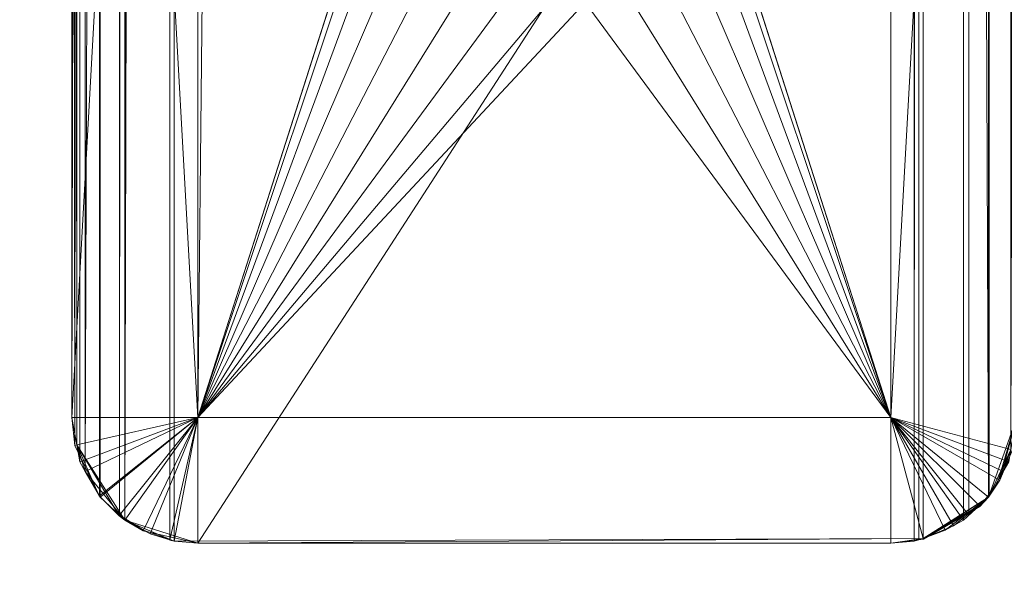
# Model space of a CAD drawing. Units: metres. Extents: x -1.52 to -0.52, y 1.01 to 1.38.
# Drawn here: x -1.48 to -1.46, y 1.05 to 1.05 of the extents above; entities that cross this region are included whole.
import ezdxf

# ---------------------------------------------------------------- set-up
doc = ezdxf.new("R2010")
doc.units = ezdxf.units.M
doc.header["$MEASUREMENT"] = 0
doc.layers.add('Mobilier 3D', color=7, linetype='Continuous')

# ---------------------------------------------------------------- blocks, each defined once
blk = doc.blocks.new('wallfiguresecret')
at = {"layer": 'Mobilier 3D', "color": 12, "linetype": 'Continuous', "lineweight": 0}
for points in [[(-0.455213, 0.257668, 0.005187), (-0.452195, -0.026399, 0.005187), (-0.452798, -0.026149, 0.005187), (-0.453445, -0.026064, 0.005187), (-0.454092, -0.026149, 0.005187), (-0.454695, -0.026399, 0.005187), (-0.455213, -0.026796, 0.005187), (-0.45561, -0.027314, 0.005187), (-0.45586, -0.027917, 0.005187), (-0.455945, -0.028564, 0.005187), (-0.45586, -0.029211, 0.005187), (-0.45561, -0.029814, 0.005187), (-0.455213, -0.030332, 0.005187), (-0.454695, -0.030729, 0.005187), (-0.454092, -0.030979, 0.005187), (-0.453445, -0.031064, 0.005187), (-0.458945, -0.039564, 0.005187), (-0.459317, -0.039529, 0.005222), (-0.459317, 0.270401, 0.005222)], [(-0.447573, 0.270401, 0.005222), (-0.447573, -0.039529, 0.005222), (-0.447945, -0.039564, 0.005187), (-0.458945, -0.039564, 0.005187), (-0.453445, -0.031064, 0.005187), (-0.452798, -0.030979, 0.005187), (-0.452195, -0.030729, 0.005187), (-0.451677, -0.030332, 0.005187), (-0.45128, -0.029814, 0.005187), (-0.45103, -0.029211, 0.005187), (-0.450945, -0.028564, 0.005187), (-0.45103, -0.027917, 0.005187), (-0.45128, -0.027314, 0.005187), (-0.451677, -0.026796, 0.005187), (-0.452195, -0.026399, 0.005187), (-0.455213, 0.257668, 0.005187)], [(-0.460945, -0.001564, 0.720187), (-0.460945, -0.037564, 0.720187), (-0.460895, -0.038009, 0.720187), (-0.460509, -0.038811, 0.720187), (-0.460192, -0.039128, 0.720187), (-0.459813, -0.039366, 0.720187), (-0.458945, -0.039564, 0.720187), (-0.447945, -0.039564, 0.720187), (-0.447427, -0.039496, 0.720187), (-0.446531, -0.038978, 0.720187), (-0.446213, -0.038564, 0.720187), (-0.446013, -0.038082, 0.720187), (-0.445945, -0.037564, 0.720187), (-0.445945, -0.001564, 0.720187)], [(-0.447945, -0.001564, 0.720187), (-0.447945, -0.037564, 0.720187), (-0.458945, -0.037564, 0.720187), (-0.458945, -0.001564, 0.720187)]]:
    blk.add_polyline3d(points, dxfattribs=at)
at = {"layer": 'Mobilier 3D', "color": 13, "linetype": 'Continuous', "lineweight": 0}
mesh = blk.add_polyface(dxfattribs=at)
corners = [(-0.2, 0.290436, 0.720187), (-0.2, -0.059564, 0.720187), (-0.5, -0.059564, 0.720187), (-0.5, 0.290436, 0.720187)]
mesh.append_faces([[corners[k] for k in face] for face in [(0, 1, 2, 3)]], dxfattribs={"color": 13})
mesh = blk.add_polyface(dxfattribs=at)
corners = [(-0.2, -0.059564, 0.990187), (-0.2, 0.290436, 0.990187), (-0.5, 0.290436, 0.990187), (-0.5, -0.059564, 0.990187)]
mesh.append_faces([[corners[k] for k in face] for face in [(0, 1, 2, 3)]], dxfattribs={"color": 13})
mesh = blk.add_polyface(dxfattribs=at)
corners = [(-0.21675, 0.273936, 0.736687), (-0.5, 0.273936, 0.736687), (-0.5, -0.043064, 0.736687), (-0.21675, -0.043064, 0.736687)]
mesh.append_faces([[corners[k] for k in face] for face in [(0, 1, 2, 3)]], dxfattribs={"color": 13})
mesh = blk.add_polyface(dxfattribs=at)
corners = [(-0.21675, -0.043064, 0.973687), (-0.5, -0.043064, 0.973687), (-0.5, 0.273936, 0.973687), (-0.21675, 0.273936, 0.973687)]
mesh.append_faces([[corners[k] for k in face] for face in [(0, 1, 2, 3)]], dxfattribs={"color": 13})
at = {"layer": 'Mobilier 3D', "color": 12, "linetype": 'Continuous', "lineweight": 0}
mesh = blk.add_polyface(dxfattribs=at)
corners = [(-0.4601, -0.039197, 0.005554), (-0.459317, -0.039529, 0.005222), (-0.459808, -0.039357, 0.005394), (-0.459808, 0.270229, 0.005394), (-0.45946, 0.270359, 0.005264), (-0.459701, -0.039416, 0.005335)]
mesh.append_faces([[corners[k] for k in face] for face in [(0, 1, 2)]], dxfattribs={"vtx0": -1, "vtx1": -1, "color": 12})
mesh.append_faces([[corners[k] for k in face] for face in [(0, 4, 1)]], dxfattribs={"vtx0": -1, "vtx2": -1, "color": 12})
mesh.append_faces([[corners[k] for k in face] for face in [(0, 3, 4), (1, 5, 2)]], dxfattribs={"vtx2": -1, "color": 12})
mesh = blk.add_polyface(dxfattribs=at)
corners = [(-0.459317, 0.270401, 0.005222), (-0.459317, -0.039529, 0.005222), (-0.459388, 0.27038, 0.005243)]
mesh.append_faces([[corners[k] for k in face] for face in [(0, 1, 2)]], dxfattribs={"color": 12})
mesh = blk.add_polyface(dxfattribs=at)
corners = [(-0.459388, 0.27038, 0.005243), (-0.459317, -0.039529, 0.005222), (-0.459388, -0.039508, 0.005243)]
mesh.append_faces([[corners[k] for k in face] for face in [(0, 1, 2)]], dxfattribs={"color": 12})
mesh = blk.add_polyface(dxfattribs=at)
corners = [(-0.447573, -0.039529, 0.005222), (-0.447573, 0.270401, 0.005222), (-0.447502, 0.27038, 0.005243)]
mesh.append_faces([[corners[k] for k in face] for face in [(0, 1, 2)]], dxfattribs={"color": 12})
mesh = blk.add_polyface(dxfattribs=at)
corners = [(-0.446396, 0.269701, 0.005922), (-0.447573, 0.270401, 0.005222), (-0.447082, 0.270229, 0.005394), (-0.447082, -0.039357, 0.005394), (-0.446396, -0.038829, 0.005922), (-0.44679, -0.039197, 0.005554), (-0.44743, -0.039487, 0.005264), (-0.447189, 0.270288, 0.005335), (-0.44679, 0.270069, 0.005554)]
mesh.append_faces([[corners[k] for k in face] for face in [(3, 4, 5), (0, 2, 8)]], dxfattribs={"vtx0": -1, "color": 12})
mesh.append_faces([[corners[k] for k in face] for face in [(0, 1, 2)]], dxfattribs={"vtx0": -1, "vtx1": -1, "vtx2": -1, "color": 12})
mesh.append_faces([[corners[k] for k in face] for face in [(6, 1, 4), (3, 6, 4), (0, 4, 1)]], dxfattribs={"vtx1": -1, "vtx2": -1, "color": 12})
mesh.append_faces([[corners[k] for k in face] for face in [(1, 7, 2)]], dxfattribs={"vtx2": -1, "color": 12})
mesh = blk.add_polyface(dxfattribs=at)
corners = [(-0.447573, -0.039529, 0.005222), (-0.447502, 0.27038, 0.005243), (-0.447502, -0.039508, 0.005243)]
mesh.append_faces([[corners[k] for k in face] for face in [(0, 1, 2)]], dxfattribs={"color": 12})
mesh = blk.add_polyface(dxfattribs=at)
corners = [(-0.460494, 0.269701, 0.005922), (-0.459808, 0.270229, 0.005394), (-0.460729, 0.269294, 0.006329), (-0.460729, -0.038422, 0.006329), (-0.4601, -0.039197, 0.005554), (-0.460494, -0.038829, 0.005922), (-0.4601, 0.270069, 0.005554)]
mesh.append_faces([[corners[k] for k in face] for face in [(0, 1, 2)]], dxfattribs={"vtx0": -1, "vtx1": -1, "color": 12})
mesh.append_faces([[corners[k] for k in face] for face in [(3, 1, 4)]], dxfattribs={"vtx0": -1, "vtx2": -1, "color": 12})
mesh.append_faces([[corners[k] for k in face] for face in [(3, 2, 1)]], dxfattribs={"vtx1": -1, "vtx2": -1, "color": 12})
mesh.append_faces([[corners[k] for k in face] for face in [(4, 5, 3), (0, 6, 1)]], dxfattribs={"vtx2": -1, "color": 12})
mesh = blk.add_polyface(dxfattribs=at)
corners = [(-0.4601, 0.270069, 0.005554), (-0.4601, -0.039197, 0.005554), (-0.460184, -0.039119, 0.005632)]
mesh.append_faces([[corners[k] for k in face] for face in [(0, 1, 2)]], dxfattribs={"color": 12})
mesh = blk.add_polyface(dxfattribs=at)
corners = [(-0.4601, 0.270069, 0.005554), (-0.460184, -0.039119, 0.005632), (-0.460184, 0.269991, 0.005632)]
mesh.append_faces([[corners[k] for k in face] for face in [(0, 1, 2)]], dxfattribs={"color": 12})
mesh = blk.add_polyface(dxfattribs=at)
corners = [(-0.44679, -0.039197, 0.005554), (-0.44679, 0.270069, 0.005554), (-0.446706, -0.039119, 0.005632)]
mesh.append_faces([[corners[k] for k in face] for face in [(0, 1, 2)]], dxfattribs={"color": 12})
mesh = blk.add_polyface(dxfattribs=at)
corners = [(-0.446706, -0.039119, 0.005632), (-0.44679, 0.270069, 0.005554), (-0.446706, 0.269991, 0.005632)]
mesh.append_faces([[corners[k] for k in face] for face in [(0, 1, 2)]], dxfattribs={"color": 12})
mesh = blk.add_polyface(dxfattribs=at)
corners = [(-0.460494, 0.269701, 0.005922), (-0.460494, -0.038829, 0.005922), (-0.460506, -0.038809, 0.005942)]
mesh.append_faces([[corners[k] for k in face] for face in [(0, 1, 2)]], dxfattribs={"color": 12})
mesh = blk.add_polyface(dxfattribs=at)
corners = [(-0.460494, 0.269701, 0.005922), (-0.460506, -0.038809, 0.005942), (-0.460506, 0.269681, 0.005942)]
mesh.append_faces([[corners[k] for k in face] for face in [(0, 1, 2)]], dxfattribs={"color": 12})
mesh = blk.add_polyface(dxfattribs=at)
corners = [(-0.446396, -0.038829, 0.005922), (-0.446396, 0.269701, 0.005922), (-0.446384, -0.038809, 0.005942)]
mesh.append_faces([[corners[k] for k in face] for face in [(0, 1, 2)]], dxfattribs={"color": 12})
mesh = blk.add_polyface(dxfattribs=at)
corners = [(-0.446396, 0.269701, 0.005922), (-0.446384, 0.269681, 0.005942), (-0.446384, -0.038809, 0.005942)]
mesh.append_faces([[corners[k] for k in face] for face in [(0, 1, 2)]], dxfattribs={"color": 12})
mesh = blk.add_polyface(dxfattribs=at)
corners = [(-0.446396, 0.269701, 0.005922), (-0.446161, 0.269294, 0.006329), (-0.446025, 0.268875, 0.006748), (-0.446039, -0.038077, 0.006674), (-0.446075, -0.038273, 0.006478), (-0.446161, -0.038422, 0.006329), (-0.446396, -0.038829, 0.005922), (-0.446075, 0.269145, 0.006478)]
mesh.append_faces([[corners[k] for k in face] for face in [(6, 3, 5), (0, 2, 6)]], dxfattribs={"vtx0": -1, "vtx1": -1, "color": 12})
mesh.append_faces([[corners[k] for k in face] for face in [(6, 2, 3)]], dxfattribs={"vtx0": -1, "vtx2": -1, "color": 12})
mesh.append_faces([[corners[k] for k in face] for face in [(0, 1, 2)]], dxfattribs={"vtx1": -1, "vtx2": -1, "color": 12})
mesh.append_faces([[corners[k] for k in face] for face in [(3, 4, 5), (1, 7, 2)]], dxfattribs={"vtx2": -1, "color": 12})
mesh = blk.add_polyface(dxfattribs=at)
corners = [(-0.460815, -0.038273, 0.006478), (-0.460815, 0.269145, 0.006478), (-0.460729, -0.038422, 0.006329), (-0.460729, 0.269294, 0.006329), (-0.460945, 0.232436, 0.043187), (-0.460865, 0.231997, 0.043626), (-0.460815, 0.231727, 0.043896)]
mesh.append_faces([[corners[k] for k in face] for face in [(3, 4, 6)]], dxfattribs={"vtx0": -1, "vtx1": -1, "color": 12})
mesh.append_faces([[corners[k] for k in face] for face in [(3, 1, 4)]], dxfattribs={"vtx0": -1, "vtx2": -1, "color": 12})
mesh.append_faces([[corners[k] for k in face] for face in [(0, 1, 2), (5, 6, 4)]], dxfattribs={"vtx1": -1, "color": 12})
mesh.append_faces([[corners[k] for k in face] for face in [(3, 2, 1)]], dxfattribs={"vtx1": -1, "vtx2": -1, "color": 12})
mesh = blk.add_polyface(dxfattribs=at)
corners = [(-0.460865, -0.001125, 0.043626), (-0.460945, 0.232436, 0.043187), (-0.460945, -0.001564, 0.043187), (-0.460945, 0.268436, 0.007187), (-0.460851, 0.268949, 0.006674), (-0.460865, -0.038003, 0.006748), (-0.460945, -0.037564, 0.007187), (-0.460815, -0.038273, 0.006478), (-0.460815, 0.269145, 0.006478), (-0.460815, 0.231727, 0.043896), (-0.460865, 0.231997, 0.043626)]
mesh.append_faces([[corners[k] for k in face] for face in [(0, 1, 2)]], dxfattribs={"vtx0": -1, "vtx1": -1, "color": 12})
mesh.append_faces([[corners[k] for k in face] for face in [(3, 6, 2), (4, 7, 5), (0, 10, 1)]], dxfattribs={"vtx0": -1, "vtx2": -1, "color": 12})
mesh.append_faces([[corners[k] for k in face] for face in [(3, 4, 5), (5, 6, 3), (1, 3, 2)]], dxfattribs={"vtx1": -1, "vtx2": -1, "color": 12})
mesh.append_faces([[corners[k] for k in face] for face in [(4, 8, 7), (0, 9, 10)]], dxfattribs={"vtx2": -1, "color": 12})
mesh = blk.add_polyface(dxfattribs=at)
corners = [(-0.458945, 0.268436, 0.007187), (-0.458945, 0.232436, 0.043187), (-0.458945, -0.001564, 0.043187), (-0.458945, -0.037564, 0.007187)]
mesh.append_faces([[corners[k] for k in face] for face in [(0, 1, 2, 3)]], dxfattribs={"color": 12})
mesh = blk.add_polyface(dxfattribs=at)
corners = [(-0.447945, 0.268436, 0.007187), (-0.452798, -0.026149, 0.007187), (-0.452195, -0.026399, 0.007187), (-0.45103, 0.260083, 0.007187), (-0.45128, 0.260686, 0.007187), (-0.447945, -0.037564, 0.007187), (-0.45103, -0.027917, 0.007187), (-0.454695, 0.261601, 0.007187), (-0.458945, 0.268436, 0.007187), (-0.455213, 0.261204, 0.007187), (-0.452195, -0.030729, 0.007187), (-0.452798, -0.030979, 0.007187), (-0.454092, 0.261851, 0.007187), (-0.450945, 0.259436, 0.007187), (-0.453445, -0.026064, 0.007187), (-0.45103, -0.029211, 0.007187), (-0.45128, -0.029814, 0.007187), (-0.450945, -0.028564, 0.007187), (-0.452195, 0.261601, 0.007187), (-0.452798, 0.261851, 0.007187), (-0.45561, -0.027314, 0.007187), (-0.45561, 0.258186, 0.007187), (-0.45586, -0.027917, 0.007187), (-0.45561, 0.260686, 0.007187), (-0.45586, 0.260083, 0.007187), (-0.455213, -0.026796, 0.007187), (-0.452798, 0.257021, 0.007187), (-0.453445, 0.256936, 0.007187), (-0.45586, 0.258789, 0.007187), (-0.458945, -0.037564, 0.007187), (-0.453445, 0.261936, 0.007187), (-0.454092, -0.026149, 0.007187), (-0.454092, 0.257021, 0.007187), (-0.454092, -0.030979, 0.007187), (-0.453445, -0.031064, 0.007187), (-0.454695, -0.026399, 0.007187), (-0.454695, 0.257271, 0.007187), (-0.45103, 0.258789, 0.007187), (-0.451677, -0.026796, 0.007187), (-0.45128, -0.027314, 0.007187), (-0.455213, 0.257668, 0.007187), (-0.455945, 0.259436, 0.007187), (-0.452195, 0.257271, 0.007187), (-0.451677, 0.261204, 0.007187), (-0.45128, 0.258186, 0.007187), (-0.451677, 0.257668, 0.007187), (-0.455213, -0.030332, 0.007187), (-0.45561, -0.029814, 0.007187), (-0.455945, -0.028564, 0.007187), (-0.45586, -0.029211, 0.007187), (-0.451677, -0.030332, 0.007187), (-0.454695, -0.030729, 0.007187)]
mesh.append_faces([[corners[k] for k in face] for face in [(5, 6, 17)]], dxfattribs={"vtx0": -1, "color": 12})
mesh.append_faces([[corners[k] for k in face] for face in [(3, 0, 4), (7, 8, 9), (18, 0, 19), (20, 21, 22), (23, 8, 24), (28, 22, 21), (5, 11, 29), (30, 8, 12), (33, 29, 34), (35, 36, 25), (21, 25, 40), (40, 25, 36), (31, 32, 35), (46, 29, 51)]], dxfattribs={"vtx0": -1, "vtx1": -1, "color": 12})
mesh.append_faces([[corners[k] for k in face] for face in [(28, 29, 22)]], dxfattribs={"vtx0": -1, "vtx1": -1, "vtx2": -1, "color": 12})
mesh.append_faces([[corners[k] for k in face] for face in [(0, 1, 2), (5, 10, 11), (5, 15, 16), (14, 26, 27), (30, 0, 8), (0, 14, 1), (0, 38, 39), (14, 42, 26), (0, 39, 6), (14, 44, 45), (0, 2, 38), (14, 45, 42), (14, 37, 44), (29, 48, 22), (29, 49, 48), (5, 16, 50), (29, 11, 34), (35, 32, 36), (28, 8, 29), (5, 50, 10), (14, 27, 32), (29, 47, 49)]], dxfattribs={"vtx0": -1, "vtx2": -1, "color": 12})
mesh.append_faces([[corners[k] for k in face] for face in [(5, 0, 6), (7, 12, 8), (13, 14, 0), (20, 25, 21), (31, 14, 32), (23, 9, 8), (28, 41, 8), (41, 24, 8), (43, 4, 0), (46, 47, 29), (18, 43, 0), (30, 19, 0), (33, 51, 29), (3, 13, 0)]], dxfattribs={"vtx1": -1, "vtx2": -1, "color": 12})
mesh.append_faces([[corners[k] for k in face] for face in [(5, 17, 15), (14, 13, 37)]], dxfattribs={"vtx2": -1, "color": 12})
mesh = blk.add_polyface(dxfattribs=at)
corners = [(-0.447945, 0.232436, 0.043187), (-0.447945, 0.268436, 0.007187), (-0.447945, -0.037564, 0.007187), (-0.447945, -0.001564, 0.043187)]
mesh.append_faces([[corners[k] for k in face] for face in [(0, 1, 2, 3)]], dxfattribs={"color": 12})
mesh = blk.add_polyface(dxfattribs=at)
corners = [(-0.460865, -0.038003, 0.006748), (-0.460815, -0.038273, 0.006478), (-0.458945, -0.037564, 0.007187), (-0.458945, -0.001564, 0.043187), (-0.460729, -0.000706, 0.044045), (-0.460815, -0.000855, 0.043896), (-0.460865, -0.001125, 0.043626), (-0.460945, -0.001564, 0.043187), (-0.460945, -0.037564, 0.007187), (-0.460729, -0.038422, 0.006329)]
mesh.append_faces([[corners[k] for k in face] for face in [(8, 2, 7), (6, 3, 5)]], dxfattribs={"vtx0": -1, "vtx1": -1, "color": 12})
mesh.append_faces([[corners[k] for k in face] for face in [(7, 2, 3)]], dxfattribs={"vtx0": -1, "vtx2": -1, "color": 12})
mesh.append_faces([[corners[k] for k in face] for face in [(0, 1, 2), (6, 7, 3), (8, 0, 2)]], dxfattribs={"vtx1": -1, "vtx2": -1, "color": 12})
mesh.append_faces([[corners[k] for k in face] for face in [(3, 4, 5), (1, 9, 2)]], dxfattribs={"vtx2": -1, "color": 12})
mesh = blk.add_polyface(dxfattribs=at)
corners = [(-0.460865, -0.001125, 0.043626), (-0.460815, -0.000855, 0.043896), (-0.460729, -0.000706, 0.044045), (-0.458945, -0.001564, 0.043187), (-0.460865, -0.038003, 0.006748), (-0.460945, -0.037564, 0.007187), (-0.458945, -0.037564, 0.007187), (-0.460945, -0.001564, 0.043187), (-0.460729, -0.038422, 0.006329), (-0.460815, -0.038273, 0.006478)]
mesh.append_faces([[corners[k] for k in face] for face in [(4, 8, 9)]], dxfattribs={"vtx0": -1, "color": 12})
mesh.append_faces([[corners[k] for k in face] for face in [(7, 3, 5), (0, 3, 7)]], dxfattribs={"vtx0": -1, "vtx1": -1, "color": 12})
mesh.append_faces([[corners[k] for k in face] for face in [(0, 2, 3), (4, 6, 8), (5, 3, 6)]], dxfattribs={"vtx0": -1, "vtx2": -1, "color": 12})
mesh.append_faces([[corners[k] for k in face] for face in [(4, 5, 6)]], dxfattribs={"vtx1": -1, "vtx2": -1, "color": 12})
mesh.append_faces([[corners[k] for k in face] for face in [(0, 1, 2)]], dxfattribs={"vtx2": -1, "color": 12})
mesh = blk.add_polyface(dxfattribs=at)
corners = [(-0.447945, -0.001564, 0.043187), (-0.446161, -0.000706, 0.044045), (-0.446075, -0.000855, 0.043896), (-0.446025, -0.001125, 0.043626), (-0.446039, -0.038077, 0.006674), (-0.446075, -0.038273, 0.006478), (-0.447945, -0.037564, 0.007187), (-0.445945, -0.001564, 0.043187), (-0.446235, -0.038551, 0.0062), (-0.446396, -0.038829, 0.005922)]
mesh.append_faces([[corners[k] for k in face] for face in [(0, 7, 6), (4, 6, 7)]], dxfattribs={"vtx0": -1, "vtx1": -1, "color": 12})
mesh.append_faces([[corners[k] for k in face] for face in [(0, 2, 3), (0, 3, 7)]], dxfattribs={"vtx0": -1, "vtx2": -1, "color": 12})
mesh.append_faces([[corners[k] for k in face] for face in [(4, 5, 6), (5, 8, 6)]], dxfattribs={"vtx1": -1, "vtx2": -1, "color": 12})
mesh.append_faces([[corners[k] for k in face] for face in [(0, 1, 2), (8, 9, 6)]], dxfattribs={"vtx2": -1, "color": 12})
mesh = blk.add_polyface(dxfattribs=at)
corners = [(-0.446025, -0.001125, 0.043626), (-0.447945, -0.001564, 0.043187), (-0.445945, -0.001564, 0.043187), (-0.446161, -0.038422, 0.006329), (-0.446039, -0.038077, 0.006674), (-0.447945, -0.037564, 0.007187), (-0.446075, -0.038273, 0.006478), (-0.446075, -0.000855, 0.043896), (-0.446161, -0.000706, 0.044045), (-0.446396, -0.038829, 0.005922)]
mesh.append_faces([[corners[k] for k in face] for face in [(0, 1, 2), (7, 1, 0), (5, 2, 1)]], dxfattribs={"vtx0": -1, "vtx1": -1, "color": 12})
mesh.append_faces([[corners[k] for k in face] for face in [(3, 4, 5)]], dxfattribs={"vtx0": -1, "vtx1": -1, "vtx2": -1, "color": 12})
mesh.append_faces([[corners[k] for k in face] for face in [(5, 4, 2)]], dxfattribs={"vtx0": -1, "vtx2": -1, "color": 12})
mesh.append_faces([[corners[k] for k in face] for face in [(3, 6, 4), (7, 8, 1), (5, 9, 3)]], dxfattribs={"vtx2": -1, "color": 12})
mesh = blk.add_polyface(dxfattribs=at)
corners = [(-0.460945, -0.037564, 0.720187), (-0.460945, -0.001564, 0.720187), (-0.460865, -0.001125, 0.043626), (-0.460895, -0.001119, 0.720187), (-0.460895, -0.038009, 0.720187), (-0.460865, -0.038003, 0.006748), (-0.460945, -0.037564, 0.007187), (-0.460945, -0.001564, 0.043187)]
mesh.append_faces([[corners[k] for k in face] for face in [(2, 1, 3)]], dxfattribs={"vtx0": -1, "color": 12})
mesh.append_faces([[corners[k] for k in face] for face in [(7, 4, 2)]], dxfattribs={"vtx0": -1, "vtx1": -1, "color": 12})
mesh.append_faces([[corners[k] for k in face] for face in [(5, 4, 6)]], dxfattribs={"vtx1": -1, "color": 12})
mesh.append_faces([[corners[k] for k in face] for face in [(0, 1, 2), (4, 0, 2), (7, 6, 4)]], dxfattribs={"vtx1": -1, "vtx2": -1, "color": 12})
mesh = blk.add_polyface(dxfattribs=at)
corners = [(-0.458945, -0.001564, 0.043187), (-0.458945, -0.001564, 0.720187), (-0.458945, -0.037564, 0.720187), (-0.458945, -0.037564, 0.007187)]
mesh.append_faces([[corners[k] for k in face] for face in [(0, 1, 2, 3)]], dxfattribs={"color": 12})
mesh = blk.add_polyface(dxfattribs=at)
corners = [(-0.447945, -0.037564, 0.007187), (-0.447945, -0.037564, 0.720187), (-0.447945, -0.001564, 0.720187), (-0.447945, -0.001564, 0.043187)]
mesh.append_faces([[corners[k] for k in face] for face in [(0, 1, 2, 3)]], dxfattribs={"color": 12})
mesh = blk.add_polyface(dxfattribs=at)
corners = [(-0.460729, -0.038422, 0.006329), (-0.458945, -0.037564, 0.007187), (-0.460494, -0.038829, 0.005922)]
mesh.append_faces([[corners[k] for k in face] for face in [(0, 1, 2)]], dxfattribs={"color": 12})
mesh = blk.add_polyface(dxfattribs=at)
corners = [(-0.460494, -0.038829, 0.005922), (-0.458945, -0.037564, 0.007187), (-0.460729, -0.038422, 0.006329)]
mesh.append_faces([[corners[k] for k in face] for face in [(0, 1, 2)]], dxfattribs={"color": 12})
mesh = blk.add_polyface(dxfattribs=at)
corners = [(-0.460506, -0.038809, 0.005942), (-0.460494, -0.038829, 0.005922), (-0.458945, -0.037564, 0.007187)]
mesh.append_faces([[corners[k] for k in face] for face in [(0, 1, 2)]], dxfattribs={"color": 12})
mesh = blk.add_polyface(dxfattribs=at)
corners = [(-0.460494, -0.038829, 0.005922), (-0.458945, -0.037564, 0.007187), (-0.4601, -0.039197, 0.005554)]
mesh.append_faces([[corners[k] for k in face] for face in [(0, 1, 2)]], dxfattribs={"color": 12})
mesh = blk.add_polyface(dxfattribs=at)
corners = [(-0.458945, -0.037564, 0.007187), (-0.460494, -0.038829, 0.005922), (-0.4601, -0.039197, 0.005554)]
mesh.append_faces([[corners[k] for k in face] for face in [(0, 1, 2)]], dxfattribs={"color": 12})
mesh = blk.add_polyface(dxfattribs=at)
corners = [(-0.458945, -0.037564, 0.007187), (-0.460184, -0.039119, 0.005632), (-0.4601, -0.039197, 0.005554)]
mesh.append_faces([[corners[k] for k in face] for face in [(0, 1, 2)]], dxfattribs={"color": 12})
mesh = blk.add_polyface(dxfattribs=at)
corners = [(-0.459808, -0.039357, 0.005394), (-0.4601, -0.039197, 0.005554), (-0.458945, -0.037564, 0.007187)]
mesh.append_faces([[corners[k] for k in face] for face in [(0, 1, 2)]], dxfattribs={"color": 12})
mesh = blk.add_polyface(dxfattribs=at)
corners = [(-0.4601, -0.039197, 0.005554), (-0.459808, -0.039357, 0.005394), (-0.458945, -0.037564, 0.007187)]
mesh.append_faces([[corners[k] for k in face] for face in [(0, 1, 2)]], dxfattribs={"color": 12})
mesh = blk.add_polyface(dxfattribs=at)
corners = [(-0.459808, -0.039357, 0.005394), (-0.458945, -0.037564, 0.007187), (-0.459701, -0.039416, 0.005335)]
mesh.append_faces([[corners[k] for k in face] for face in [(0, 1, 2)]], dxfattribs={"color": 12})
mesh = blk.add_polyface(dxfattribs=at)
corners = [(-0.458945, -0.037564, 0.007187), (-0.459808, -0.039357, 0.005394), (-0.459701, -0.039416, 0.005335)]
mesh.append_faces([[corners[k] for k in face] for face in [(0, 1, 2)]], dxfattribs={"color": 12})
mesh = blk.add_polyface(dxfattribs=at)
corners = [(-0.459701, -0.039416, 0.005335), (-0.458945, -0.037564, 0.007187), (-0.459317, -0.039529, 0.005222)]
mesh.append_faces([[corners[k] for k in face] for face in [(0, 1, 2)]], dxfattribs={"color": 12})
mesh = blk.add_polyface(dxfattribs=at)
corners = [(-0.458945, -0.037564, 0.007187), (-0.459701, -0.039416, 0.005335), (-0.459317, -0.039529, 0.005222)]
mesh.append_faces([[corners[k] for k in face] for face in [(0, 1, 2)]], dxfattribs={"color": 12})
mesh = blk.add_polyface(dxfattribs=at)
corners = [(-0.459317, -0.039529, 0.005222), (-0.458945, -0.037564, 0.007187), (-0.459388, -0.039508, 0.005243)]
mesh.append_faces([[corners[k] for k in face] for face in [(0, 1, 2)]], dxfattribs={"color": 12})
mesh = blk.add_polyface(dxfattribs=at)
corners = [(-0.458945, -0.039564, 0.005187), (-0.459317, -0.039529, 0.005222), (-0.458945, -0.037564, 0.007187)]
mesh.append_faces([[corners[k] for k in face] for face in [(0, 1, 2)]], dxfattribs={"color": 12})
mesh = blk.add_polyface(dxfattribs=at)
corners = [(-0.458945, -0.039564, 0.005187), (-0.458945, -0.037564, 0.007187), (-0.459317, -0.039529, 0.005222)]
mesh.append_faces([[corners[k] for k in face] for face in [(0, 1, 2)]], dxfattribs={"color": 12})
mesh = blk.add_polyface(dxfattribs=at)
corners = [(-0.458945, -0.037564, 0.007187), (-0.458945, -0.037564, 0.720187), (-0.447945, -0.037564, 0.720187), (-0.447945, -0.037564, 0.007187)]
mesh.append_faces([[corners[k] for k in face] for face in [(0, 1, 2, 3)]], dxfattribs={"color": 12})
mesh = blk.add_polyface(dxfattribs=at)
corners = [(-0.447945, -0.039564, 0.005187), (-0.458945, -0.039564, 0.005187), (-0.458945, -0.037564, 0.007187), (-0.447945, -0.037564, 0.007187)]
mesh.append_faces([[corners[k] for k in face] for face in [(0, 1, 2, 3)]], dxfattribs={"color": 12})
mesh = blk.add_polyface(dxfattribs=at)
corners = [(-0.458945, -0.039564, 0.005187), (-0.447945, -0.039564, 0.005187), (-0.447945, -0.037564, 0.007187), (-0.458945, -0.037564, 0.007187)]
mesh.append_faces([[corners[k] for k in face] for face in [(0, 1, 2, 3)]], dxfattribs={"color": 12})
mesh = blk.add_polyface(dxfattribs=at)
corners = [(-0.44679, -0.039197, 0.005554), (-0.446706, -0.039119, 0.005632), (-0.447945, -0.037564, 0.007187)]
mesh.append_faces([[corners[k] for k in face] for face in [(0, 1, 2)]], dxfattribs={"color": 12})
mesh = blk.add_polyface(dxfattribs=at)
corners = [(-0.447945, -0.039564, 0.005187), (-0.44743, -0.039487, 0.005264), (-0.447945, -0.037564, 0.007187)]
mesh.append_faces([[corners[k] for k in face] for face in [(0, 1, 2)]], dxfattribs={"color": 12})
mesh = blk.add_polyface(dxfattribs=at)
corners = [(-0.447945, -0.037564, 0.007187), (-0.446396, -0.038829, 0.005922), (-0.446542, -0.038966, 0.005785), (-0.446951, -0.039285, 0.005466), (-0.44743, -0.039487, 0.005264)]
mesh.append_faces([[corners[k] for k in face] for face in [(0, 3, 4)]], dxfattribs={"vtx0": -1, "color": 12})
mesh.append_faces([[corners[k] for k in face] for face in [(0, 2, 3)]], dxfattribs={"vtx0": -1, "vtx2": -1, "color": 12})
mesh.append_faces([[corners[k] for k in face] for face in [(0, 1, 2)]], dxfattribs={"vtx2": -1, "color": 12})
mesh = blk.add_polyface(dxfattribs=at)
corners = [(-0.447573, -0.039529, 0.005222), (-0.447945, -0.039564, 0.005187), (-0.447945, -0.037564, 0.007187), (-0.44743, -0.039487, 0.005264)]
mesh.append_faces([[corners[k] for k in face] for face in [(0, 1, 2, 3)]], dxfattribs={"color": 12})
mesh = blk.add_polyface(dxfattribs=at)
corners = [(-0.447945, -0.037564, 0.007187), (-0.447082, -0.039357, 0.005394), (-0.44679, -0.039197, 0.005554), (-0.446396, -0.038829, 0.005922), (-0.44743, -0.039487, 0.005264)]
mesh.append_faces([[corners[k] for k in face] for face in [(0, 2, 3)]], dxfattribs={"vtx0": -1, "color": 12})
mesh.append_faces([[corners[k] for k in face] for face in [(0, 1, 2)]], dxfattribs={"vtx0": -1, "vtx2": -1, "color": 12})
mesh.append_faces([[corners[k] for k in face] for face in [(4, 1, 0)]], dxfattribs={"vtx1": -1, "color": 12})
mesh = blk.add_polyface(dxfattribs=at)
corners = [(-0.446396, -0.038829, 0.005922), (-0.445945, -0.037564, 0.007187), (-0.446213, -0.038564, 0.720187), (-0.446235, -0.038551, 0.0062), (-0.445945, -0.037564, 0.720187), (-0.446013, -0.038082, 0.720187), (-0.446039, -0.038077, 0.006674), (-0.446075, -0.038273, 0.006478)]
mesh.append_faces([[corners[k] for k in face] for face in [(6, 3, 7)]], dxfattribs={"vtx0": -1, "color": 12})
mesh.append_faces([[corners[k] for k in face] for face in [(0, 1, 2)]], dxfattribs={"vtx0": -1, "vtx1": -1, "color": 12})
mesh.append_faces([[corners[k] for k in face] for face in [(1, 5, 2)]], dxfattribs={"vtx0": -1, "vtx2": -1, "color": 12})
mesh.append_faces([[corners[k] for k in face] for face in [(0, 3, 1), (6, 1, 3)]], dxfattribs={"vtx1": -1, "vtx2": -1, "color": 12})
mesh.append_faces([[corners[k] for k in face] for face in [(1, 4, 5)]], dxfattribs={"vtx2": -1, "color": 12})
mesh = blk.add_polyface(dxfattribs=at)
corners = [(-0.460729, -0.038422, 0.006329), (-0.460494, -0.038829, 0.005922), (-0.4601, -0.039197, 0.005554), (-0.460192, -0.039128, 0.720187), (-0.460509, -0.038811, 0.720187), (-0.460865, -0.038003, 0.006748), (-0.460815, -0.038273, 0.006478), (-0.460895, -0.038009, 0.720187)]
mesh.append_faces([[corners[k] for k in face] for face in [(3, 5, 2)]], dxfattribs={"vtx0": -1, "vtx1": -1, "color": 12})
mesh.append_faces([[corners[k] for k in face] for face in [(5, 0, 2)]], dxfattribs={"vtx0": -1, "vtx1": -1, "vtx2": -1, "color": 12})
mesh.append_faces([[corners[k] for k in face] for face in [(7, 5, 4)]], dxfattribs={"vtx1": -1, "color": 12})
mesh.append_faces([[corners[k] for k in face] for face in [(3, 4, 5)]], dxfattribs={"vtx1": -1, "vtx2": -1, "color": 12})
mesh.append_faces([[corners[k] for k in face] for face in [(0, 1, 2), (5, 6, 0)]], dxfattribs={"vtx2": -1, "color": 12})
mesh = blk.add_polyface(dxfattribs=at)
corners = [(-0.446542, -0.038966, 0.005785), (-0.44743, -0.039487, 0.005264), (-0.446951, -0.039285, 0.005466), (-0.446396, -0.038829, 0.005922), (-0.446531, -0.038978, 0.720187), (-0.446213, -0.038564, 0.720187), (-0.447427, -0.039496, 0.720187)]
mesh.append_faces([[corners[k] for k in face] for face in [(0, 1, 2), (4, 3, 5)]], dxfattribs={"vtx0": -1, "color": 12})
mesh.append_faces([[corners[k] for k in face] for face in [(0, 3, 1), (4, 6, 3), (6, 1, 3)]], dxfattribs={"vtx1": -1, "vtx2": -1, "color": 12})
mesh = blk.add_polyface(dxfattribs=at)
corners = [(-0.460494, -0.038829, 0.005922), (-0.460509, -0.038811, 0.720187), (-0.460506, -0.038809, 0.005942)]
mesh.append_faces([[corners[k] for k in face] for face in [(0, 1, 2)]], dxfattribs={"color": 12})
mesh = blk.add_polyface(dxfattribs=at)
corners = [(-0.4601, -0.039197, 0.005554), (-0.460192, -0.039128, 0.720187), (-0.460184, -0.039119, 0.005632)]
mesh.append_faces([[corners[k] for k in face] for face in [(0, 1, 2)]], dxfattribs={"color": 12})
mesh = blk.add_polyface(dxfattribs=at)
corners = [(-0.459317, -0.039529, 0.005222), (-0.4601, -0.039197, 0.005554), (-0.459808, -0.039357, 0.005394), (-0.459813, -0.039366, 0.720187), (-0.458945, -0.039564, 0.720187), (-0.459701, -0.039416, 0.005335), (-0.460192, -0.039128, 0.720187)]
mesh.append_faces([[corners[k] for k in face] for face in [(3, 1, 4)]], dxfattribs={"vtx0": -1, "vtx1": -1, "color": 12})
mesh.append_faces([[corners[k] for k in face] for face in [(0, 1, 2)]], dxfattribs={"vtx0": -1, "vtx2": -1, "color": 12})
mesh.append_faces([[corners[k] for k in face] for face in [(6, 1, 3)]], dxfattribs={"vtx1": -1, "color": 12})
mesh.append_faces([[corners[k] for k in face] for face in [(0, 4, 1)]], dxfattribs={"vtx1": -1, "vtx2": -1, "color": 12})
mesh.append_faces([[corners[k] for k in face] for face in [(2, 5, 0)]], dxfattribs={"vtx2": -1, "color": 12})
mesh = blk.add_polyface(dxfattribs=at)
corners = [(-0.4601, -0.039197, 0.005554), (-0.460184, -0.039119, 0.005632), (-0.459808, -0.039357, 0.005394)]
mesh.append_faces([[corners[k] for k in face] for face in [(0, 1, 2)]], dxfattribs={"color": 12})
mesh = blk.add_polyface(dxfattribs=at)
corners = [(-0.459317, -0.039529, 0.005222), (-0.45939, -0.039514, 0.720187), (-0.459388, -0.039508, 0.005243)]
mesh.append_faces([[corners[k] for k in face] for face in [(0, 1, 2)]], dxfattribs={"color": 12})
mesh = blk.add_polyface(dxfattribs=at)
corners = [(-0.447945, -0.039564, 0.005187), (-0.447573, -0.039529, 0.005222), (-0.44743, -0.039487, 0.005264), (-0.458945, -0.039564, 0.005187), (-0.447945, -0.039564, 0.720187), (-0.458945, -0.039564, 0.720187), (-0.459317, -0.039529, 0.005222), (-0.447427, -0.039496, 0.720187)]
mesh.append_faces([[corners[k] for k in face] for face in [(0, 2, 3), (6, 2, 5)]], dxfattribs={"vtx0": -1, "vtx1": -1, "color": 12})
mesh.append_faces([[corners[k] for k in face] for face in [(2, 4, 5)]], dxfattribs={"vtx0": -1, "vtx2": -1, "color": 12})
mesh.append_faces([[corners[k] for k in face] for face in [(6, 3, 2)]], dxfattribs={"vtx1": -1, "vtx2": -1, "color": 12})
mesh.append_faces([[corners[k] for k in face] for face in [(0, 1, 2), (2, 7, 4)]], dxfattribs={"vtx2": -1, "color": 12})

msp = doc.modelspace()

# ---------------------------------------------------------------- block references
msp.add_blockref('wallfiguresecret', (-1.01826, 1.085844))

doc.saveas('drawing.dxf')
